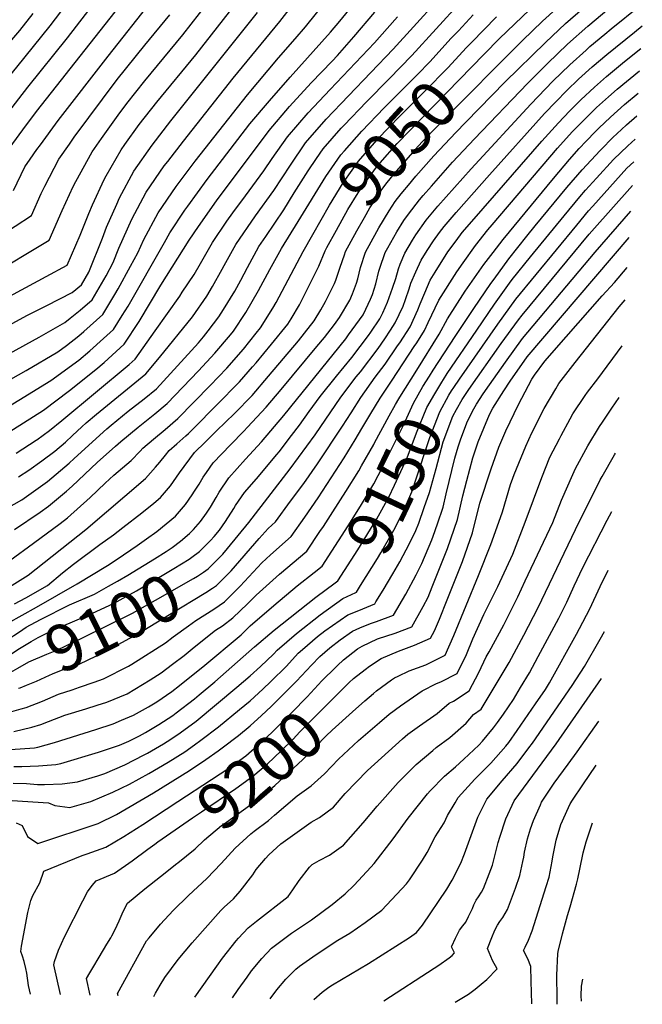
# Model space of a CAD drawing. Units: inches. Extents: x 2514403 to 2515884, y 1507031 to 1512720.
# Drawn here: x 2515183 to 2515569, y 1507034 to 1507645 of the extents above; entities that cross this region are included whole.
import ezdxf
from ezdxf.enums import TextEntityAlignment as Align

# ---------------------------------------------------------------- set-up
doc = ezdxf.new("R2010")
doc.units = ezdxf.units.IN
doc.header["$MEASUREMENT"] = 0
doc.layers.add('tile_2729_03_contour_10ft', color=23, linetype='Continuous')
doc.styles.add('Arial', font='arial.ttf')

msp = doc.modelspace()

# ---------------------------------------------------------------- linework, layer by layer
at = {"layer": 'tile_2729_03_contour_10ft'}
for points, elevation in [([(2515000, 1507471.63), (2515004.06, 1507473.72), (2515015.63, 1507480.11), (2515080.95, 1507516.71), (2515085.95, 1507519.6), (2515097.63, 1507526.83), (2515110.46, 1507536.75), (2515123.72, 1507547.5), (2515148.37, 1507567.75), (2515153.23, 1507575.86), (2515160.75, 1507587.79), (2515163.39, 1507591.74), (2515165.67, 1507594.92), (2515170.9, 1507602.08), (2515176.98, 1507609.8), (2515181.46, 1507615.37), (2515202.29, 1507641.05), (2515271.75, 1507732.44)], 8880), ([(2515000, 1507456.08), (2515003.4, 1507457.68), (2515008.57, 1507460.1), (2515019.18, 1507466.64), (2515057.78, 1507489.21), (2515083.53, 1507503.15), (2515095.39, 1507509.9), (2515107.45, 1507517.19), (2515121.23, 1507527.56), (2515133.95, 1507538.98), (2515138.6, 1507543.6), (2515146.11, 1507549.89), (2515155.98, 1507557.96), (2515158.47, 1507560), (2515160.15, 1507562.87), (2515163.22, 1507568.19), (2515168.23, 1507576.18), (2515172, 1507581.72), (2515175.04, 1507585.72), (2515188.36, 1507602.92), (2515213.04, 1507633.46), (2515275.73, 1507715.09)], 8890), ([(2515179.41, 1507538.85), (2515186.56, 1507553.58), (2515189.75, 1507558.19), (2515193.96, 1507564.21), (2515196.12, 1507567.25), (2515207.11, 1507582.23), (2515238.06, 1507622.19), (2515292.2, 1507690.99)], 8910), ([(2515000, 1507439.6), (2515000.62, 1507439.85), (2515006.29, 1507442.22), (2515011.17, 1507444.31), (2515015.14, 1507447.01), (2515021.28, 1507451.28), (2515038.72, 1507462.29), (2515063.86, 1507477.47), (2515068.95, 1507480.46), (2515105.28, 1507500.19), (2515117.65, 1507507.19), (2515131.39, 1507517.6), (2515144.19, 1507528.94), (2515156.53, 1507540.72), (2515168.56, 1507552.24), (2515171.41, 1507557.27), (2515173.86, 1507560.84), (2515175.08, 1507562.6), (2515185.25, 1507576.41), (2515193.8, 1507587.76), (2515266.39, 1507680.29)], 8900), ([(2515163.61, 1507485.27), (2515201.65, 1507508.01), (2515209.72, 1507526.43), (2515216.42, 1507541.31), (2515218.05, 1507544.5), (2515228.3, 1507562.81), (2515233.93, 1507571.06), (2515244.31, 1507585.49), (2515249.69, 1507592.76), (2515260.86, 1507606.84), (2515284.43, 1507635.43), (2515315.42, 1507675.27)], 8930), ([(2515182.54, 1507361.36), (2515189.02, 1507365.36), (2515197.03, 1507371.2), (2515205.06, 1507377.18), (2515211.61, 1507382.87), (2515216.11, 1507386.86), (2515221.89, 1507392.27), (2515224.46, 1507394.68), (2515230.82, 1507400.16), (2515261.45, 1507425.1), (2515270.06, 1507435.26), (2515290.4, 1507460.5), (2515299.28, 1507473.29), (2515302.88, 1507479.32), (2515308.77, 1507490.04), (2515309.99, 1507492.39), (2515317.28, 1507505.44), (2515329.49, 1507523.09), (2515340.87, 1507538.88), (2515351.17, 1507554.64), (2515360.55, 1507568.39), (2515373.33, 1507583.18), (2515387.17, 1507597.6), (2515414.95, 1507626.43), (2515454.67, 1507670.47)], 9010), ([(2515471.24, 1507623.33), (2515480.72, 1507633.03), (2515518.28, 1507669.03)], 9050), ([(2515148.57, 1507458.04), (2515199.76, 1507485.46), (2515212.76, 1507492.59), (2515220.7, 1507511.21), (2515226.11, 1507524.58), (2515228.52, 1507529.98), (2515235.71, 1507545.57), (2515236.97, 1507547.88), (2515246.28, 1507564.14), (2515248.51, 1507567.28), (2515257.4, 1507579.7), (2515268.31, 1507593.63), (2515292.52, 1507622.98), (2515323.08, 1507662.24)], 8940), ([(2515459.9, 1507581.16), (2515484.38, 1507606.15), (2515509.21, 1507630.66), (2515521.63, 1507642.34), (2515543.16, 1507661.26)], 9070), ([(2515479.22, 1507616.01), (2515494.99, 1507631.93), (2515507.48, 1507643.91), (2515530.72, 1507665.14)], 9060), ([(2515168.01, 1507416.53), (2515187.33, 1507427.14), (2515206.93, 1507438.89), (2515212.27, 1507442.73), (2515220.03, 1507448.82), (2515223.16, 1507451.49), (2515234.88, 1507461.93), (2515242.29, 1507474.33), (2515244.4, 1507477.88), (2515252.03, 1507491.87), (2515256.5, 1507500.14), (2515260.19, 1507508.49), (2515269.09, 1507525.04), (2515280.33, 1507541.43), (2515292.03, 1507557.03), (2515324.51, 1507598.13), (2515343.67, 1507621.09), (2515353.99, 1507632.84), (2515360.51, 1507640.35), (2515373.38, 1507656.35)], 8970), ([(2515170.23, 1507338.95), (2515184.54, 1507346.98), (2515200.48, 1507358.38), (2515213.94, 1507369.84), (2515217.1, 1507372.59), (2515237.36, 1507391.11), (2515240.02, 1507393.42), (2515250.6, 1507402.09), (2515260.42, 1507409.69), (2515268.1, 1507415.89), (2515294.11, 1507444.31), (2515297.26, 1507448.17), (2515300.13, 1507451.92), (2515306.69, 1507460.58), (2515309.7, 1507465.04), (2515316.67, 1507476.49), (2515320.35, 1507483.2), (2515324.5, 1507491.13), (2515331.65, 1507504.19), (2515335.93, 1507510.4), (2515347.02, 1507526.77), (2515353.49, 1507537.35), (2515362.17, 1507551.1), (2515367.41, 1507558.7), (2515371.53, 1507564.62), (2515382.69, 1507577.42), (2515384.41, 1507579.38), (2515398.26, 1507593.8), (2515412.43, 1507608.12), (2515426.34, 1507622.52), (2515456.52, 1507655.71)], 9020), ([(2515176.95, 1507437.72), (2515195.37, 1507447.99), (2515211.36, 1507457.1), (2515214.55, 1507459.69), (2515220.72, 1507464.71), (2515228.23, 1507471.14), (2515236.9, 1507485.99), (2515241.26, 1507494.15), (2515244.83, 1507503.01), (2515252.79, 1507521.17), (2515261.66, 1507537.78), (2515272.96, 1507554.06), (2515275.11, 1507556.88), (2515284.76, 1507569.48), (2515315.71, 1507608.45), (2515344.59, 1507643.7), (2515357.07, 1507659.78)], 8960), ([(2515000, 1507486.48), (2515008.09, 1507491.1), (2515074.54, 1507528.01), (2515078.08, 1507530.13), (2515086.46, 1507535.48), (2515090.03, 1507537.87), (2515096.73, 1507542.73), (2515100.67, 1507545.61), (2515113.37, 1507555.45), (2515136.06, 1507573.71), (2515138.27, 1507575.51), (2515143.29, 1507583.49), (2515147.41, 1507590.09), (2515150.43, 1507594.59), (2515157.72, 1507605.3), (2515166.64, 1507617.69), (2515177.28, 1507630.74), (2515183.35, 1507638.04), (2515191.71, 1507648.51)], 8870), ([(2515142.93, 1507384.39), (2515202.57, 1507420.98), (2515219.94, 1507433.57), (2515226.8, 1507439.44), (2515235.23, 1507447.04), (2515241.52, 1507452.72), (2515246.92, 1507461.37), (2515250.46, 1507467.19), (2515273.18, 1507506.69), (2515276.35, 1507512.6), (2515285.72, 1507526.67), (2515287.45, 1507529.22), (2515299.6, 1507545.7), (2515325.98, 1507580.25), (2515338.13, 1507594.44), (2515351, 1507609.16), (2515376.05, 1507637.09), (2515381.78, 1507643.92), (2515389.23, 1507653.02)], 8980), ([(2515144.88, 1507438.11), (2515188.1, 1507461.54), (2515200.16, 1507467.63), (2515215.88, 1507475.64), (2515221.59, 1507480.35), (2515226.1, 1507488.19), (2515234.57, 1507509.25), (2515237.22, 1507516.06), (2515243.47, 1507530.47), (2515245.14, 1507534.29), (2515254.04, 1507550.84), (2515265.42, 1507566.99), (2515276.99, 1507581.98), (2515330.74, 1507649.22)], 8950), ([(2515166.91, 1507382.92), (2515198.09, 1507402.58), (2515214.25, 1507414.93), (2515230.56, 1507427.88), (2515235.76, 1507432.29), (2515248.17, 1507443.51), (2515257.3, 1507457.7), (2515270.86, 1507480.16), (2515288.44, 1507507.95), (2515294.07, 1507516.46), (2515305.35, 1507532.45), (2515337.96, 1507576.14), (2515350.51, 1507591.01), (2515364.06, 1507605.53), (2515377.02, 1507619.04), (2515380.33, 1507622.56), (2515390.5, 1507634.05), (2515403.53, 1507649.5)], 8990), ([(2515250.27, 1507300.39), (2515266.88, 1507310.38), (2515274.08, 1507315.01), (2515277.9, 1507317.5), (2515283, 1507321.39), (2515288.61, 1507326.11), (2515291.01, 1507328.62), (2515295.47, 1507333.65), (2515299.18, 1507338.76), (2515301.59, 1507342.42), (2515305.14, 1507348.41), (2515307.06, 1507351.81), (2515312.99, 1507360.76), (2515323.33, 1507372.17), (2515333.13, 1507382.93), (2515347.09, 1507399.37), (2515385.4, 1507446.9), (2515387.18, 1507449.25), (2515396.23, 1507461.74), (2515396.3, 1507461.84), (2515396.49, 1507462.21), (2515400.88, 1507471.45), (2515402.04, 1507474.31), (2515404.08, 1507481.07), (2515406.06, 1507488.77), (2515406.6, 1507490.71), (2515409.86, 1507500.33), (2515411.47, 1507503.27), (2515417.1, 1507513.12), (2515421.45, 1507520.2), (2515424.27, 1507524.2), (2515431.17, 1507533), (2515433.4, 1507535.67), (2515438.58, 1507541.62), (2515451.6, 1507556.33), (2515465.21, 1507570.83), (2515498.18, 1507605.27), (2515510.61, 1507617.67), (2515523.01, 1507629.52), (2515535.49, 1507640.74), (2515548.56, 1507651.66)], 9080), ([(2515296.65, 1507316.93), (2515301.53, 1507321.8), (2515303.87, 1507324.24), (2515307.2, 1507328.23), (2515310.92, 1507333.6), (2515316, 1507341.72), (2515317.15, 1507343.44), (2515322.65, 1507351.64), (2515330.09, 1507360.15), (2515342.66, 1507375.09), (2515344.08, 1507376.78), (2515351.83, 1507386.85), (2515356.73, 1507393.33), (2515362.79, 1507401.72), (2515369.64, 1507411.12), (2515379.65, 1507423.71), (2515389.12, 1507435.2), (2515399.56, 1507448.9), (2515401.06, 1507450.97), (2515406.5, 1507459.22), (2515408.44, 1507463.02), (2515411.4, 1507469.63), (2515414.46, 1507478.27), (2515416.58, 1507484.38), (2515418.23, 1507490.38), (2515419.23, 1507493.21), (2515422.13, 1507499.98), (2515426.81, 1507508.09), (2515428.96, 1507511.43), (2515435.37, 1507520.4), (2515438.44, 1507524.26), (2515442.51, 1507529.11), (2515463.12, 1507552.38), (2515500.11, 1507592.31), (2515513.9, 1507606.63), (2515524.38, 1507616.82), (2515534.45, 1507625.95), (2515536.85, 1507628.11), (2515546.12, 1507635.88), (2515549.92, 1507639.02), (2515568.04, 1507653.48)], 9090), ([(2515170.11, 1507510.14), (2515190.53, 1507523.43), (2515196.62, 1507536.93), (2515198.83, 1507541.54), (2515207.55, 1507558.22), (2515214.1, 1507567.57), (2515217.14, 1507571.9), (2515243.83, 1507607.6), (2515260.88, 1507628.96), (2515276.38, 1507647.85)], 8920), ([(2515181.1, 1507375.98), (2515193.55, 1507383.95), (2515194, 1507384.29), (2515201.68, 1507390.01), (2515209.4, 1507396.16), (2515251.14, 1507431.05), (2515254.81, 1507434.31), (2515267.21, 1507451.77), (2515282.53, 1507473.43), (2515284.12, 1507475.73), (2515291.48, 1507486.66), (2515295.34, 1507493.66), (2515302.75, 1507506.7), (2515311.77, 1507519.79), (2515315.36, 1507524.97), (2515323.22, 1507535.45), (2515334.75, 1507550.95), (2515339.86, 1507558.75), (2515349.34, 1507572.23), (2515362.22, 1507586.99), (2515375.86, 1507601.48), (2515403.2, 1507630.45), (2515415.79, 1507644.59), (2515417.5, 1507646.52)], 9000), ([(2515455.27, 1507637.96), (2515464.52, 1507647.77)], 9030), ([(2515463.32, 1507630.58), (2515478.87, 1507646.62)], 9040), ([(2515302.05, 1507306.04), (2515304.53, 1507308.5), (2515309.26, 1507313.44), (2515312.12, 1507316.88), (2515325.29, 1507332.95), (2515350.97, 1507366.25), (2515366.39, 1507387.44), (2515382.47, 1507410.75), (2515391.93, 1507423.36), (2515394.53, 1507426.51), (2515405.53, 1507440.96), (2515409.62, 1507446.88), (2515413.24, 1507452.23), (2515416.13, 1507456.75), (2515420.96, 1507467.18), (2515422.42, 1507471.25), (2515424.69, 1507477.9), (2515425.88, 1507481.32), (2515428.87, 1507488.49), (2515432.27, 1507495.75), (2515435.96, 1507501.6), (2515439.89, 1507507.68), (2515443.55, 1507512.72), (2515446.52, 1507516.57), (2515453.87, 1507525.21), (2515474.5, 1507548.47), (2515508.73, 1507586.58), (2515515.62, 1507593.74), (2515522.6, 1507600.85), (2515529.79, 1507607.81), (2515538.21, 1507615.49), (2515547.34, 1507623.27), (2515564.38, 1507637.09), (2515569.31, 1507640.92)], 9100), ([(2515356.01, 1507519.69), (2515373.11, 1507547.47), (2515382.44, 1507560.88), (2515384.6, 1507563.36), (2515395.36, 1507575.62), (2515409.24, 1507590.03), (2515430.02, 1507610.83), (2515437.59, 1507618.66), (2515450.86, 1507633.28), (2515455.27, 1507637.96)], 9030), ([(2515364.98, 1507511.47), (2515375.45, 1507529.82), (2515383.88, 1507543.65), (2515389.36, 1507551.51), (2515393.43, 1507557.11), (2515404.8, 1507570.11), (2515406.34, 1507571.85), (2515410.9, 1507576.64), (2515420.17, 1507586.28), (2515434.55, 1507600.52), (2515448.68, 1507614.85), (2515460.35, 1507627.51), (2515463.32, 1507630.58)], 9040), ([(2515307.15, 1507295.78), (2515308.49, 1507297.1), (2515314.41, 1507303.1), (2515331.77, 1507323), (2515337.38, 1507329.18), (2515341.95, 1507333.38), (2515351.28, 1507346.12), (2515359.36, 1507357.2), (2515367.96, 1507369.45), (2515383.53, 1507392.76), (2515388.75, 1507400.98), (2515394.75, 1507410.41), (2515403.71, 1507423.03), (2515409.91, 1507431.18), (2515417.63, 1507442.43), (2515418.97, 1507444.48), (2515425.37, 1507454.39), (2515430.11, 1507464.84), (2515431.49, 1507468.65), (2515434.4, 1507475.41), (2515437.8, 1507483.24), (2515440.83, 1507488.12), (2515448.82, 1507500.81), (2515453.84, 1507507.69), (2515457.73, 1507512.72), (2515465.09, 1507521.36), (2515507.04, 1507569.41), (2515517.32, 1507580.87), (2515524.21, 1507588.04), (2515531.29, 1507595.07), (2515539.58, 1507602.85), (2515547.17, 1507609.55), (2515558.19, 1507618.75), (2515568.43, 1507626.81)], 9110), ([(2515373.75, 1507503.44), (2515379.65, 1507514.18), (2515386.79, 1507526.97), (2515393.21, 1507537.45), (2515395.01, 1507540.36), (2515404.44, 1507553.33), (2515406.73, 1507555.94), (2515417.38, 1507568.07), (2515425.1, 1507576.15), (2515471.24, 1507623.33)], 9050), ([(2515312.18, 1507285.65), (2515319.99, 1507293.49), (2515333.49, 1507308.03), (2515338.87, 1507312.83), (2515351.61, 1507324.25), (2515360.04, 1507336.25), (2515368.33, 1507348.37), (2515376.47, 1507360.64), (2515384.48, 1507373.14), (2515391.38, 1507384.29), (2515395.37, 1507391.2), (2515401.02, 1507400.63), (2515406.7, 1507410.07), (2515414.32, 1507421.32), (2515427.96, 1507442.18), (2515429.46, 1507444.49), (2515434.35, 1507452.08), (2515436.63, 1507457.03), (2515443.25, 1507470.93), (2515454.26, 1507488.51), (2515458.16, 1507494.02), (2515465.9, 1507504.68), (2515473.6, 1507514.41), (2515476.25, 1507517.54), (2515516.78, 1507565.09), (2515525.87, 1507575.18), (2515528.58, 1507577.99), (2515532.82, 1507582.31), (2515540.94, 1507590.22), (2515548.38, 1507596.97), (2515553.68, 1507601.59), (2515567.57, 1507612.99)], 9120), ([(2515384.61, 1507499), (2515385.33, 1507501.03), (2515392.3, 1507513.82), (2515397.04, 1507522.17), (2515400.45, 1507528.15), (2515407.82, 1507539.37), (2515411.03, 1507543.76), (2515415.72, 1507549.46), (2515426.96, 1507562.5), (2515428.51, 1507564.25), (2515432.89, 1507568.93), (2515442.27, 1507578.7), (2515479.22, 1507616.01)], 9060), ([(2515429.48, 1507427.44), (2515443.47, 1507449.75), (2515448.45, 1507459.18), (2515459.58, 1507476.48), (2515471.1, 1507492.92), (2515476.75, 1507500.34), (2515483.02, 1507508.45), (2515514.26, 1507546.32), (2515524.14, 1507558.04), (2515530.23, 1507564.81), (2515534.48, 1507569.46), (2515540.3, 1507575.42), (2515542.32, 1507577.43), (2515549.65, 1507584.37), (2515558.33, 1507592.11), (2515566.7, 1507599.17)], 9130), ([(2515425.37, 1507543.48), (2515427.1, 1507545.56), (2515428.97, 1507547.73), (2515440.06, 1507560.29), (2515453.66, 1507574.8), (2515459.9, 1507581.16)], 9070), ([(2515437.35, 1507423.71), (2515439.66, 1507427.39), (2515453.26, 1507448.3), (2515464.82, 1507465.69), (2515475.4, 1507481.12), (2515477.39, 1507483.88), (2515486.51, 1507496.41), (2515497.81, 1507510.56), (2515502.97, 1507516.88), (2515522.6, 1507540.63), (2515532.05, 1507551.64), (2515543.13, 1507563.71), (2515543.73, 1507564.33), (2515551.11, 1507571.67), (2515556.37, 1507576.64), (2515559.53, 1507579.54), (2515565.82, 1507585.05)], 9140), ([(2515445.1, 1507420.05), (2515446.06, 1507421.6), (2515448.38, 1507425.32), (2515466.65, 1507452.27), (2515477.62, 1507468.37), (2515487.04, 1507481.41), (2515488.71, 1507483.71), (2515500.05, 1507497.66), (2515520.77, 1507523.04), (2515530.57, 1507534.94), (2515534.02, 1507538.96), (2515540.85, 1507546.48), (2515551.49, 1507558.15), (2515560.36, 1507566.6), (2515564.92, 1507570.61)], 9150), ([(2515452.38, 1507416.6), (2515456, 1507421.92), (2515479.77, 1507455.96), (2515490.85, 1507471.42), (2515528.63, 1507517.43), (2515535.99, 1507526.31), (2515538.59, 1507529.2), (2515559.77, 1507552.64), (2515564.05, 1507556.69)], 9160), ([(2515175.98, 1507270.6), (2515193.79, 1507280.45), (2515218.98, 1507294.92), (2515237.69, 1507306.35), (2515243.7, 1507310.28), (2515256.16, 1507318.68), (2515261.92, 1507322.84), (2515268.32, 1507327.47), (2515279.99, 1507336.86), (2515286.16, 1507344.21), (2515290.27, 1507350.2), (2515291.71, 1507352.34), (2515294.5, 1507356.77), (2515297.14, 1507361.19), (2515299.04, 1507363.95), (2515303.34, 1507369.89), (2515313.94, 1507381.06), (2515322.23, 1507389.56), (2515324.62, 1507392.14), (2515336.13, 1507404.58), (2515345.33, 1507415.38), (2515367.59, 1507442.04), (2515372.2, 1507447.78), (2515378.45, 1507455.66), (2515381.52, 1507460), (2515388, 1507470.82), (2515389.64, 1507474.68), (2515392.13, 1507481.41), (2515393.03, 1507484.17), (2515394.51, 1507491.05), (2515397.7, 1507500.67), (2515404.65, 1507513.47), (2515405.94, 1507515.75), (2515412.3, 1507526.25), (2515416.19, 1507532.09), (2515419.88, 1507536.87), (2515425.37, 1507543.48)], 9070), ([(2515460.09, 1507412.95), (2515461.81, 1507415.53), (2515481.87, 1507443.88), (2515492.48, 1507458.6), (2515494.81, 1507461.47), (2515536.42, 1507511.86), (2515537.96, 1507513.71), (2515563.13, 1507542.02)], 9170), ([(2515181.18, 1507146.84), (2515184.79, 1507145.02), (2515188.07, 1507138.19), (2515194.57, 1507134.03), (2515231.92, 1507146.23), (2515243.36, 1507151.92), (2515266.36, 1507165.38), (2515288.48, 1507179.18), (2515298.67, 1507185.94), (2515306.31, 1507191.37), (2515308.74, 1507193.16), (2515319, 1507200.82), (2515326.27, 1507206.87), (2515333.3, 1507213.36), (2515339.14, 1507218.83), (2515345.45, 1507224.99), (2515355.01, 1507234.5), (2515364.26, 1507244.47), (2515369.43, 1507249.94), (2515375.49, 1507255.23), (2515381.98, 1507260.27), (2515389.56, 1507265.56), (2515394.12, 1507267.66), (2515400.74, 1507270.32), (2515404.56, 1507271.56), (2515414.98, 1507275.46), (2515422.64, 1507288.63), (2515429.1, 1507300.48), (2515432.66, 1507307.48), (2515438.76, 1507322.32), (2515439.69, 1507324.6), (2515442.3, 1507332.22), (2515445.82, 1507342.57), (2515447.78, 1507350.66), (2515453.16, 1507372.87), (2515455.09, 1507379.85), (2515456.78, 1507384.78), (2515460.87, 1507395.85), (2515464.87, 1507403.49), (2515466.45, 1507406.39), (2515470.58, 1507412.83), (2515474.53, 1507418.43), (2515484.45, 1507432.41), (2515495.07, 1507447.11), (2515539.99, 1507500.67), (2515562.13, 1507526.07)], 9180), ([(2515180.06, 1507328.57), (2515196.09, 1507339.31), (2515201.24, 1507343.05), (2515212.39, 1507352.5), (2515215.76, 1507355.52), (2515231.38, 1507370.12), (2515242.76, 1507380.36), (2515246, 1507383.21), (2515256.67, 1507392.08), (2515267.13, 1507400.38), (2515274.74, 1507406.68), (2515294.23, 1507427.02), (2515304.36, 1507437.91), (2515313.93, 1507449.27), (2515315.78, 1507451.59), (2515323.55, 1507463.22), (2515331.44, 1507476.83), (2515338.44, 1507489.91), (2515345.71, 1507502.97), (2515356.01, 1507519.69)], 9030), ([(2515177.28, 1507309.43), (2515191.96, 1507320.21), (2515208.31, 1507332.36), (2515212.85, 1507335.81), (2515226.99, 1507348.5), (2515236.28, 1507357.36), (2515241.66, 1507362.41), (2515252.33, 1507371.34), (2515257.92, 1507377.19), (2515259.62, 1507379), (2515266.3, 1507384.69), (2515273.47, 1507390.73), (2515281.39, 1507397.47), (2515301.37, 1507417.97), (2515311.79, 1507428.66), (2515322.01, 1507440.55), (2515329.95, 1507450.38), (2515332.65, 1507453.74), (2515340.27, 1507465.86), (2515342.31, 1507469.5), (2515359.02, 1507501.01), (2515364.98, 1507511.47)], 9040), ([(2515379.26, 1507243.28), (2515380.37, 1507244.36), (2515384.15, 1507247.83), (2515392.73, 1507254.56), (2515395.68, 1507256.29), (2515405.16, 1507260.79), (2515416.04, 1507264.41), (2515426.45, 1507268.33), (2515433.41, 1507280.9), (2515436.51, 1507286.75), (2515439.11, 1507293.11), (2515448.6, 1507316.8), (2515454.67, 1507334.8), (2515458.14, 1507349.47), (2515460.56, 1507358.98), (2515464.24, 1507373.08), (2515467.63, 1507383.07), (2515474.59, 1507400.02), (2515476.63, 1507403.78), (2515483.4, 1507414.53), (2515487.46, 1507420.55), (2515497.96, 1507435.78), (2515561.11, 1507509.64)], 9190), ([(2515176.96, 1507293.16), (2515186.85, 1507299.21), (2515188.57, 1507300.41), (2515224.25, 1507328.68), (2515261.2, 1507360.28), (2515267.58, 1507367.38), (2515270.12, 1507370.4), (2515273.76, 1507374.73), (2515276.06, 1507377.68), (2515280.63, 1507381.67), (2515286.33, 1507386.71), (2515288.03, 1507388.26), (2515308.68, 1507409.1), (2515316.36, 1507416.9), (2515319.62, 1507420.21), (2515327.69, 1507429.51), (2515329.89, 1507432.05), (2515339.45, 1507443.59), (2515349.56, 1507455.91), (2515351.64, 1507459.29), (2515356.74, 1507467.96), (2515368.67, 1507491.95), (2515372.63, 1507501.39), (2515373.75, 1507503.44)], 9050), ([(2515179.98, 1507282.59), (2515187.09, 1507286.17), (2515200.46, 1507293.98), (2515209.75, 1507301.7), (2515216.66, 1507307.17), (2515232.94, 1507319.4), (2515241.48, 1507325.43), (2515247.25, 1507329.79), (2515259.1, 1507338.96), (2515266.43, 1507345.04), (2515270.6, 1507348.56), (2515276.85, 1507355.82), (2515282.33, 1507363.8), (2515291.78, 1507376.41), (2515298.27, 1507382.8), (2515305.35, 1507389.77), (2515316.5, 1507400.66), (2515327.38, 1507411.83), (2515337.63, 1507423.69), (2515356.07, 1507445.72), (2515359.9, 1507450.35), (2515365.93, 1507458), (2515370.01, 1507464.85), (2515372.98, 1507470.04), (2515378.57, 1507481.13), (2515379.31, 1507483.32), (2515381.93, 1507491.41), (2515384.61, 1507499)], 9060), ([(2515387.55, 1507233.67), (2515390.31, 1507236.25), (2515397.45, 1507241.91), (2515400.15, 1507243.91), (2515407.32, 1507248.55), (2515412.7, 1507251.01), (2515418.19, 1507253.28), (2515427.98, 1507256.98), (2515437.91, 1507261.19), (2515440.39, 1507265.78), (2515443.63, 1507273.14), (2515448.36, 1507285), (2515457.8, 1507308.73), (2515464, 1507326.63), (2515468.58, 1507345), (2515475.71, 1507366.33), (2515480.45, 1507379.7), (2515484.63, 1507389.87), (2515492.56, 1507406.16), (2515500.81, 1507421.77), (2515502.4, 1507424.43), (2515508.87, 1507432.98), (2515522.09, 1507448.07), (2515544.5, 1507473.51), (2515552.02, 1507481.82), (2515559.95, 1507491.13)], 9200), ([(2515397.32, 1507222.35), (2515402.56, 1507226.95), (2515404.6, 1507228.57), (2515413.82, 1507235.39), (2515415.67, 1507236.68), (2515417.89, 1507237.75), (2515424.77, 1507241.01), (2515435.02, 1507244.81), (2515447.05, 1507250.79), (2515452.52, 1507262.96), (2515467.72, 1507300.05), (2515475.46, 1507319.28), (2515479.38, 1507330.2), (2515482.61, 1507339.64), (2515487.68, 1507356.58), (2515488.96, 1507360.37), (2515489.9, 1507362.84), (2515497.02, 1507380.33), (2515500.73, 1507388.59), (2515508.48, 1507403.73), (2515515.62, 1507415.82), (2515517.57, 1507419.07), (2515527.64, 1507432.2), (2515554.98, 1507466.64), (2515558.7, 1507471.15)], 9210), ([(2515244.26, 1507039.52), (2515243.91, 1507041), (2515261.85, 1507073.58), (2515263.48, 1507075.53), (2515270.58, 1507083.95), (2515278.55, 1507092.45), (2515288.05, 1507101.61), (2515299.4, 1507112.32), (2515308.2, 1507121.58), (2515316.82, 1507130.96), (2515326.58, 1507140.02), (2515328.57, 1507141.53), (2515337.65, 1507148.25), (2515341.32, 1507151.41), (2515355.38, 1507163.48), (2515363.94, 1507169.79), (2515372.31, 1507177.1), (2515381.03, 1507186.16), (2515393.37, 1507197.74), (2515406.42, 1507209.04), (2515412.38, 1507214.07), (2515419.49, 1507219.34), (2515432.81, 1507228.7), (2515441.73, 1507233.11), (2515444.44, 1507234.08), (2515454.61, 1507239.44), (2515460.36, 1507251.2), (2515464.3, 1507260.8), (2515471.02, 1507275.98), (2515479.64, 1507293.2), (2515488.94, 1507313.43), (2515496.73, 1507333.29), (2515506.96, 1507360.89), (2515512.05, 1507373.57), (2515517.93, 1507384.95), (2515518.96, 1507386.9), (2515524.5, 1507397.2), (2515526.26, 1507400.38), (2515533.87, 1507411.63), (2515535.33, 1507413.72), (2515541.81, 1507422.17), (2515556.91, 1507442.49)], 9220), ([(2515365.78, 1507301.91), (2515370.92, 1507305.99), (2515386.99, 1507331.01), (2515394.57, 1507343.06), (2515402.77, 1507356.95), (2515405.5, 1507362.03), (2515413.39, 1507377.65), (2515421.28, 1507393.34), (2515427.39, 1507407.06), (2515433.31, 1507417.3), (2515437.35, 1507423.71)], 9140), ([(2515402.76, 1507381.37), (2515403.32, 1507382.37), (2515412.38, 1507399.1), (2515416.36, 1507406.24), (2515418.33, 1507409.73), (2515419.04, 1507410.78), (2515429.48, 1507427.44)], 9130), ([(2515378.97, 1507295.67), (2515380.58, 1507296.87), (2515392.89, 1507316.1), (2515396.87, 1507322.35), (2515404.8, 1507335.29), (2515412.11, 1507348.77), (2515415.7, 1507356.12), (2515423.46, 1507373.03), (2515429.22, 1507388.52), (2515435.73, 1507404.27), (2515440.62, 1507412.8), (2515445.1, 1507420.05)], 9150), ([(2515391.78, 1507289.61), (2515392.05, 1507289.74), (2515394.63, 1507293.85), (2515405.04, 1507310.61), (2515407.16, 1507314.14), (2515414.5, 1507326.8), (2515416.02, 1507329.7), (2515421.46, 1507340.58), (2515425.88, 1507350.47), (2515426.95, 1507353.4), (2515428.49, 1507358.25), (2515437.68, 1507385.68), (2515443.69, 1507401.6), (2515449.33, 1507411.93), (2515451.08, 1507414.69), (2515452.38, 1507416.6)], 9160), ([(2515266.42, 1507039.09), (2515267.49, 1507041.04), (2515270.29, 1507046.06), (2515273.2, 1507050.86), (2515281.54, 1507062.02), (2515290.28, 1507072.37), (2515308.1, 1507092.44), (2515310.02, 1507094.51), (2515315.92, 1507099.56), (2515320.02, 1507104.36), (2515327.76, 1507114.57), (2515329.84, 1507117.71), (2515335.69, 1507124.67), (2515337.77, 1507126.82), (2515345.23, 1507133.71), (2515363.94, 1507147.12), (2515369.22, 1507149.99), (2515377.78, 1507156.56), (2515385.13, 1507164.86), (2515398.98, 1507179.15), (2515420.56, 1507198.82), (2515424, 1507201.68), (2515431.16, 1507206.92), (2515442.07, 1507214.44), (2515449.58, 1507220.89), (2515452.33, 1507222.24), (2515461.9, 1507228.5), (2515467.88, 1507239.92), (2515472.5, 1507249.74), (2515474.27, 1507252.68), (2515483.47, 1507269.6), (2515492.07, 1507286.82), (2515496.78, 1507296.79), (2515513.78, 1507333.07), (2515519.25, 1507346.75), (2515526.3, 1507362.78), (2515527.94, 1507366.42), (2515535.46, 1507380.6), (2515542.77, 1507392.51), (2515544.56, 1507395.23), (2515550.35, 1507403.81), (2515554.9, 1507410.42)], 9230), ([(2515434.08, 1507342.35), (2515437.28, 1507351.64), (2515441.44, 1507366.48), (2515445.91, 1507382.92), (2515451.87, 1507398.86), (2515454.05, 1507402.99), (2515457.56, 1507409.18), (2515460.09, 1507412.95)], 9170), ([(2515179.59, 1507203.47), (2515190.91, 1507206.06), (2515196.35, 1507207.74), (2515201.17, 1507209.49), (2515211.24, 1507213.6), (2515224.33, 1507217.48), (2515231.4, 1507219.67), (2515237.35, 1507221.61), (2515250.03, 1507226.81), (2515264.27, 1507235.49), (2515270.97, 1507239.82), (2515278.04, 1507245.13), (2515285.19, 1507250.53), (2515291.4, 1507255.63), (2515304.68, 1507266.16), (2515308.94, 1507268.97), (2515315.39, 1507273.77), (2515324.63, 1507282.59), (2515329.81, 1507287.99), (2515344.46, 1507300.92), (2515361.26, 1507315.12), (2515369.47, 1507327.33), (2515371.57, 1507330.46), (2515377.54, 1507339.67), (2515385.53, 1507352.17), (2515393.52, 1507365.06), (2515395.29, 1507368.03), (2515402.76, 1507381.37)], 9130), ([(2515291.8, 1507038.59), (2515305.46, 1507057.81), (2515309.07, 1507062.73), (2515317.59, 1507073.61), (2515318.96, 1507075.2), (2515324.92, 1507081.62), (2515330.17, 1507085.67), (2515349.8, 1507101.13), (2515352.72, 1507105.3), (2515356.64, 1507110.96), (2515363.07, 1507119.24), (2515364.71, 1507120.96), (2515368.98, 1507123.42), (2515375.42, 1507126.74), (2515384.09, 1507132.92), (2515396.31, 1507146.75), (2515404.94, 1507157.13), (2515418.01, 1507171.72), (2515429.11, 1507182.88), (2515439.34, 1507191.67), (2515441.53, 1507193.52), (2515450.02, 1507199.61), (2515460.16, 1507208.56), (2515464.75, 1507213.83), (2515469.36, 1507217.3), (2515476.85, 1507229.73), (2515486.8, 1507246.26), (2515495.96, 1507263.19), (2515504.79, 1507280.3), (2515527.86, 1507328.72), (2515543.27, 1507359.53), (2515544.35, 1507361.5), (2515552.04, 1507374.88), (2515552.76, 1507376.03)], 9240), ([(2515315.28, 1507038.14), (2515318.78, 1507043.46), (2515324.26, 1507051.1), (2515327, 1507054.92), (2515333.52, 1507062.59), (2515339.5, 1507069), (2515351.81, 1507078.24), (2515364.12, 1507086.58), (2515377.08, 1507096.14), (2515385.04, 1507102.75), (2515390.7, 1507108.11), (2515401.01, 1507119.27), (2515403.02, 1507121.55), (2515414.88, 1507136.75), (2515424.22, 1507149.6), (2515436.04, 1507164.69), (2515437.86, 1507166.58), (2515446.63, 1507175.59), (2515453.49, 1507181.38), (2515458.62, 1507186.14), (2515467.86, 1507194.89), (2515470.14, 1507197.46), (2515477.14, 1507205.61), (2515479.62, 1507209), (2515483.31, 1507214.16), (2515489.41, 1507223.28), (2515493.87, 1507230.7), (2515499.29, 1507239.85), (2515504.81, 1507249.82), (2515517.56, 1507273.75), (2515522.42, 1507283.65), (2515527.02, 1507293.68), (2515532.46, 1507305.03), (2515547.56, 1507334.4), (2515550.49, 1507339.71)], 9250), ([(2515414.59, 1507301.18), (2515418.94, 1507308.57), (2515424.94, 1507319.98), (2515428.84, 1507328.07), (2515430.68, 1507332.5), (2515434.08, 1507342.35)], 9170), ([(2515173.45, 1507248.66), (2515175.02, 1507249.44), (2515182.22, 1507254.33), (2515190.39, 1507259.11), (2515194.74, 1507261.63), (2515202.58, 1507265.59), (2515209.17, 1507268.48), (2515225.75, 1507275.47), (2515241.37, 1507282.71), (2515255.72, 1507290.7), (2515278.84, 1507304.38), (2515288.32, 1507310.34), (2515290, 1507311.43), (2515294.79, 1507315.08), (2515296.65, 1507316.93)], 9090), ([(2515169.35, 1507256.92), (2515175.55, 1507260.15), (2515183.2, 1507265.22), (2515187.3, 1507267.99), (2515196.23, 1507272.92), (2515214.16, 1507281.83), (2515229.62, 1507288.59), (2515238.43, 1507293.44), (2515243.96, 1507296.59), (2515250.27, 1507300.39)], 9080), ([(2515171.51, 1507191.89), (2515192.55, 1507193.26), (2515194.55, 1507193.71), (2515204.97, 1507196.61), (2515230.46, 1507204.72), (2515241.31, 1507208.19), (2515246.46, 1507210.38), (2515253.96, 1507213.59), (2515263.25, 1507218.66), (2515268.3, 1507221.69), (2515277.57, 1507228.18), (2515282.44, 1507231.84), (2515290.92, 1507238.68), (2515296.81, 1507243.51), (2515320.58, 1507263.35), (2515326.28, 1507268.81), (2515340.88, 1507281.44), (2515355.4, 1507293.66), (2515365.78, 1507301.91)], 9140), ([(2515177.7, 1507240.1), (2515177.76, 1507240.13), (2515182.18, 1507242.69), (2515188.98, 1507246.51), (2515200.08, 1507251.41), (2515206.23, 1507253.8), (2515222.28, 1507261.37), (2515253.26, 1507276.75), (2515267.6, 1507284.74), (2515291.03, 1507298.28), (2515293.57, 1507299.8), (2515297.34, 1507302.25), (2515300.21, 1507304.22), (2515302.05, 1507306.04)], 9100), ([(2515338.49, 1507037.68), (2515342.65, 1507043.12), (2515348.27, 1507049.83), (2515354.44, 1507056.08), (2515356.76, 1507057.78), (2515367.07, 1507065.03), (2515380.57, 1507073.97), (2515387.91, 1507078.37), (2515397.57, 1507084.95), (2515407.91, 1507092.69), (2515423.05, 1507108.98), (2515424.91, 1507111.34), (2515432.95, 1507123.66), (2515435.97, 1507128.4), (2515440.94, 1507137.97), (2515446.5, 1507146.73), (2515448.46, 1507151.22), (2515453.23, 1507159.23), (2515455.14, 1507162.42), (2515465.54, 1507173.87), (2515475.35, 1507183.65), (2515484.71, 1507194.26), (2515486.49, 1507196.62), (2515491.83, 1507204.1), (2515503.15, 1507220.44), (2515509.39, 1507229.5), (2515511.74, 1507233.47), (2515528.61, 1507263.82), (2515530.4, 1507267.16), (2515536.68, 1507279.53), (2515543.16, 1507293.21), (2515548.22, 1507303.5)], 9260), ([(2515404.2, 1507283.73), (2515408.66, 1507291.1), (2515414.59, 1507301.18)], 9170), ([(2515179.69, 1507181.77), (2515184.58, 1507181.59), (2515194.92, 1507182.03), (2515205.79, 1507182.84), (2515208.8, 1507183.63), (2515232.25, 1507190.64), (2515245.21, 1507194.96), (2515250.87, 1507197.38), (2515257.6, 1507200.72), (2515261.27, 1507202.8), (2515269.54, 1507207.72), (2515278.23, 1507213.39), (2515280.33, 1507214.87), (2515291.6, 1507223.68), (2515294.59, 1507226.08), (2515304.19, 1507234.17), (2515328.85, 1507255.78), (2515341.1, 1507266.15), (2515366.9, 1507286.72), (2515378.97, 1507295.67)], 9150), ([(2515182.63, 1507230.17), (2515183.68, 1507230.55), (2515187.58, 1507232.12), (2515193.74, 1507234.68), (2515201.78, 1507238.4), (2515203.67, 1507239.24), (2515209.17, 1507241.38), (2515216.54, 1507243.91), (2515220.2, 1507245.19), (2515236.07, 1507252.87), (2515251.25, 1507260.97), (2515255.43, 1507263.26), (2515276.26, 1507275.86), (2515298.71, 1507289.5), (2515302.92, 1507292.32), (2515305.32, 1507293.96), (2515307.15, 1507295.78)], 9110), ([(2515179.22, 1507171.4), (2515187.44, 1507171.1), (2515194.4, 1507170.61), (2515198.7, 1507170.46), (2515209.63, 1507171), (2515219.2, 1507172.27), (2515231.84, 1507175.96), (2515236.03, 1507177.41), (2515248.39, 1507182.7), (2515260.55, 1507188.81), (2515262.46, 1507189.88), (2515272.5, 1507195.76), (2515277.02, 1507198.63), (2515282.71, 1507202.46), (2515292.67, 1507209.82), (2515305.33, 1507220.28), (2515317.93, 1507230.77), (2515326.15, 1507237.9), (2515332.68, 1507243.74), (2515340.58, 1507251.39), (2515342.91, 1507253.76), (2515354.83, 1507264.18), (2515369.59, 1507275.75), (2515383.73, 1507285.82), (2515391.78, 1507289.61)], 9160), ([(2515178.72, 1507160.54), (2515201.21, 1507159.18), (2515204.99, 1507157.4), (2515214.37, 1507156.3), (2515227.34, 1507159.99), (2515240.98, 1507165.72), (2515251.37, 1507170.67), (2515263.4, 1507177.32), (2515275.34, 1507184.3), (2515285.6, 1507190.79), (2515291.62, 1507195.01), (2515295.67, 1507198.01), (2515306.63, 1507206.36), (2515319.55, 1507216.96), (2515326.13, 1507222.5), (2515333.97, 1507229.62), (2515339.08, 1507234.34), (2515348.63, 1507243.87), (2515355.97, 1507251.88), (2515358.73, 1507254.27), (2515367.99, 1507262.29), (2515372.46, 1507265.76), (2515386.64, 1507275.71), (2515393.46, 1507278.46), (2515403.51, 1507282.6), (2515404.2, 1507283.73)], 9170), ([(2515287.86, 1507268.81), (2515292.59, 1507272.22), (2515303.7, 1507279.29), (2515310.37, 1507283.83), (2515312.18, 1507285.65)], 9120), ([(2515176.88, 1507215.37), (2515184.17, 1507217.34), (2515187.28, 1507218.36), (2515197.4, 1507222.27), (2515207.43, 1507226.51), (2515215.87, 1507229.24), (2515220.4, 1507230.79), (2515229.53, 1507233.98), (2515235.16, 1507235.97), (2515250.66, 1507243.88), (2515252.75, 1507245.04), (2515273.7, 1507258.45), (2515278.52, 1507262.08), (2515287.86, 1507268.81)], 9120), ([(2515365.73, 1507037.15), (2515370.9, 1507041.84), (2515375.02, 1507044.84), (2515377.26, 1507046.23), (2515399.59, 1507059.44), (2515424.97, 1507075.56), (2515429.35, 1507078.66), (2515433.08, 1507083.32), (2515448.04, 1507105.69), (2515451.42, 1507111.18), (2515456.87, 1507121.77), (2515458.98, 1507127.49), (2515467.44, 1507150.16), (2515472.96, 1507161.42), (2515482.42, 1507172.85), (2515491.82, 1507183.59), (2515499.06, 1507193.25), (2515501.16, 1507196.17), (2515525.74, 1507231.9), (2515533.57, 1507243.72), (2515543.18, 1507260.61), (2515545.84, 1507265.4)], 9270), ([(2515259.63, 1507145.81), (2515281.38, 1507159.95), (2515302.17, 1507173.57), (2515312.89, 1507180.7), (2515323.41, 1507188.39), (2515332.26, 1507195.93), (2515339.56, 1507202.78), (2515352.12, 1507215.19), (2515361.55, 1507224.9), (2515370.65, 1507234.86), (2515379.26, 1507243.28)], 9190), ([(2515269.03, 1507134.91), (2515290.41, 1507149.93), (2515296.05, 1507153.49), (2515317.4, 1507167.99), (2515327.93, 1507175.65), (2515336.92, 1507183.4), (2515345.42, 1507191.33), (2515352.85, 1507198.7), (2515356.97, 1507203.11), (2515378.02, 1507224.26), (2515386.53, 1507232.72), (2515387.55, 1507233.67)], 9200), ([(2515408.98, 1507036.31), (2515440.37, 1507056.67), (2515443.11, 1507058.55), (2515449.51, 1507063.05), (2515451.4, 1507064.57), (2515452.9, 1507066.23), (2515451.09, 1507069.8), (2515451.07, 1507069.91), (2515451.25, 1507070.34), (2515453.53, 1507075.33), (2515456.03, 1507080.21), (2515458.06, 1507082.92), (2515459.83, 1507085.17), (2515461.61, 1507088.57), (2515464, 1507093.72), (2515464.94, 1507095.86), (2515466.39, 1507098.85), (2515467.8, 1507100.95), (2515469.52, 1507103.78), (2515470.77, 1507105.93), (2515474.43, 1507115.07), (2515476.38, 1507120.55), (2515480, 1507134.45), (2515481.01, 1507137.82), (2515484.78, 1507149.18), (2515489.92, 1507160.47), (2515515.86, 1507195.71), (2515544.02, 1507236.31)], 9280), ([(2515280.66, 1507121.43), (2515281.35, 1507121.99), (2515292.01, 1507130.57), (2515297.94, 1507136.13), (2515308.42, 1507144.99), (2515311.56, 1507147.11), (2515332.63, 1507162.39), (2515341.48, 1507169.93), (2515350.19, 1507177.89), (2515358.84, 1507186), (2515366.72, 1507193.77), (2515373.25, 1507200.7), (2515376.94, 1507204.15), (2515389.61, 1507215.6), (2515397.32, 1507222.35)], 9210), ([(2515453.24, 1507035.45), (2515455.32, 1507036.83), (2515459.45, 1507039.32), (2515461.47, 1507040.52), (2515465.59, 1507043.54), (2515469.42, 1507046.72), (2515472.94, 1507049.68), (2515479.31, 1507056.19), (2515476.47, 1507061.34), (2515473.29, 1507068.79), (2515476, 1507075.72), (2515477.78, 1507080.16), (2515479.5, 1507083.21), (2515480.98, 1507085.52), (2515482.76, 1507087.95), (2515485.72, 1507092.94), (2515490.65, 1507106.32), (2515493.3, 1507114.03), (2515495.33, 1507122.83), (2515495.83, 1507125.45), (2515496.35, 1507128.47), (2515498.1, 1507136.88), (2515500.06, 1507143.12), (2515501.77, 1507148.24), (2515506.11, 1507157.86), (2515506.88, 1507159.51), (2515510.85, 1507165.68), (2515514.57, 1507171.39), (2515523.26, 1507183.21), (2515529.02, 1507190.8), (2515542.37, 1507209.82)], 9290), ([(2515500.73, 1507034.52), (2515500.5, 1507048.47), (2515500.3, 1507057.72), (2515498.38, 1507062.35), (2515495.68, 1507067.66), (2515496.64, 1507069.62), (2515498.7, 1507074.09), (2515500.96, 1507079.69), (2515509.76, 1507107.37), (2515511.48, 1507113.03), (2515513.34, 1507123.06), (2515513.82, 1507125.69), (2515515.85, 1507135.91), (2515518.78, 1507145.69), (2515523.47, 1507156.3), (2515524.53, 1507158.52), (2515526.1, 1507160.89), (2515532.42, 1507170.39), (2515540.66, 1507182.49)], 9300), ([(2515189.9, 1507040.58), (2515188.75, 1507045.92), (2515187.63, 1507053.53), (2515187.12, 1507056.36), (2515186.09, 1507060.73), (2515185.04, 1507064), (2515183.97, 1507067.03), (2515184.47, 1507070.32), (2515188.34, 1507091.2), (2515190.2, 1507098.6), (2515191.54, 1507101.68), (2515195.82, 1507109.46), (2515198.2, 1507116.81), (2515222.03, 1507126.41), (2515225.23, 1507127.53), (2515236.76, 1507131.62), (2515247.92, 1507138.2), (2515259.63, 1507145.81)], 9190), ([(2515516.55, 1507034.22), (2515516.44, 1507037.74), (2515516.39, 1507052.2), (2515516.86, 1507065.44), (2515517.19, 1507067.03), (2515519.92, 1507077.95), (2515522.92, 1507089.33), (2515524.49, 1507094.57), (2515528.5, 1507108.74), (2515529.4, 1507112.04), (2515530.66, 1507117.94), (2515532.7, 1507128.06), (2515534.55, 1507134.87), (2515538.21, 1507146.21), (2515538.43, 1507146.76)], 9310), ([(2515208.52, 1507040.22), (2515204.39, 1507058.61), (2515204.92, 1507060.84), (2515207.46, 1507067.85), (2515211.16, 1507076.08), (2515222.43, 1507098.41), (2515225.3, 1507103.86), (2515228.25, 1507107.87), (2515230.61, 1507110.82), (2515242.1, 1507115.57), (2515252.93, 1507123.1), (2515262.68, 1507130.4), (2515267.06, 1507133.53), (2515269.03, 1507134.91)], 9200), ([(2515227.02, 1507039.85), (2515224.81, 1507050.18), (2515226.83, 1507053.82), (2515228.58, 1507056.9), (2515232.55, 1507063.54), (2515237.41, 1507071.42), (2515239.73, 1507075.35), (2515240.44, 1507076.62), (2515242.45, 1507080.53), (2515245.05, 1507085.94), (2515247.5, 1507091.67), (2515250.18, 1507096.94), (2515260.84, 1507105.76), (2515270.7, 1507113.41), (2515280.66, 1507121.43)], 9210), ([(2515531.51, 1507036.09), (2515531.47, 1507039.54), (2515531.53, 1507045.46), (2515532.37, 1507049.79)], 9320)]:
    msp.add_lwpolyline(points, dxfattribs=dict(at, elevation=elevation))

# ---------------------------------------------------------------- texts
at = {"color": 18, "style": 'Arial'}
for s, rotation, p in [('9050', 47.5004, (2515417.38, 1507568.07)), ('9150', 64.67138, (2515415.7, 1507356.12)), ('9100', 26.41076, (2515241.06, 1507270.69)), ('9200', 40.78233, (2515332.41, 1507179.52))]:
    msp.add_text(s, height=28.8, rotation=rotation, dxfattribs=at).set_placement(p, align=Align.MIDDLE_CENTER)

doc.saveas('drawing.dxf')
